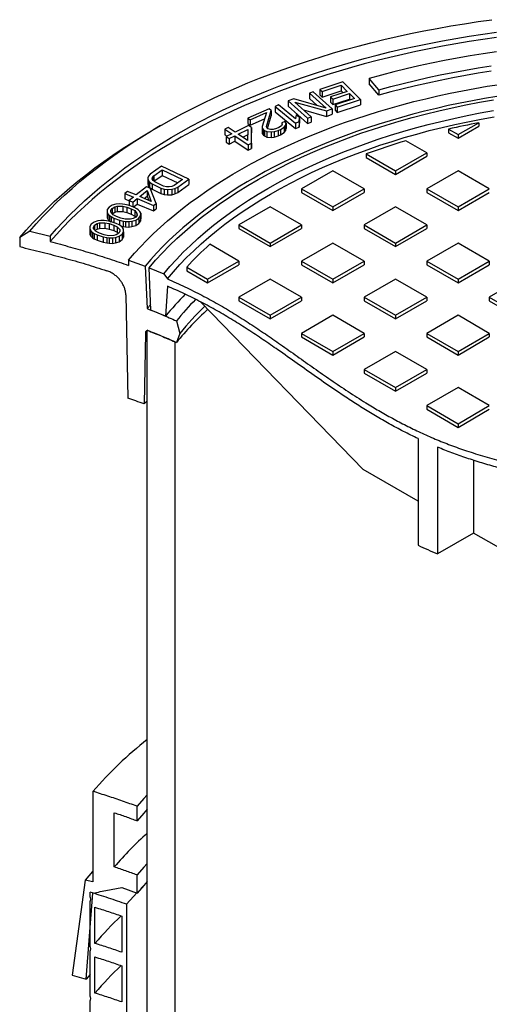
# Model space of a CAD drawing. Units: millimetres. Extents: x 200 to 8200, y 200 to 5740.
# Drawn here: x 6607 to 6933, y 3838 to 4522 of the extents above; entities that cross this region are included whole.
import ezdxf

# ---------------------------------------------------------------- set-up
doc = ezdxf.new("R2010")
doc.units = ezdxf.units.MM
doc.header["$LTSCALE"] = 20

msp = doc.modelspace()

# ---------------------------------------------------------------- linework, layer by layer
at = {"color": 7, "linetype": 'Continuous', "lineweight": 25}
for p, q in [((6831.26, 4479.17), (6815.2, 4473.92)), ((6816.75, 4472.34), (6830.13, 4476.72)), ((6830.13, 4476.72), (6834.26, 4472.51)), ((6830.13, 4476.72), (6830.13, 4472.95)), ((6843.4, 4466.81), (6831.26, 4479.17)), ((6856.3, 4473.56), (6849.55, 4481.54)), ((6849.55, 4481.54), (6849.55, 4477.77)), ((6856.3, 4469.79), (6849.55, 4477.77)), ((6810.48, 4472.29), (6807.89, 4471.33)), ((6807.89, 4471.33), (6819.52, 4460.9)), ((6807.89, 4471.33), (6807.89, 4467.56)), ((6823.81, 4460.34), (6810.48, 4472.29)), ((6815.2, 4473.92), (6816.75, 4472.34)), ((6815.2, 4473.92), (6815.2, 4470.15)), ((6815.2, 4470.15), (6816.75, 4468.57)), ((6816.75, 4468.57), (6830.13, 4472.95)), ((6816.75, 4472.34), (6816.75, 4468.57)), ((6834.26, 4472.51), (6822.66, 4468.71)), ((6824.21, 4467.14), (6835.81, 4470.93)), ((6830.13, 4472.95), (6831.46, 4471.59)), ((6835.81, 4470.93), (6839.17, 4467.51)), ((6835.81, 4470.93), (6835.81, 4467.16)), ((6856.3, 4473.56), (6856.3, 4469.79)), ((6786.55, 4463.13), (6784.03, 4462.1)), ((6798.31, 4453.49), (6786.55, 4463.13)), ((6797.12, 4467.32), (6793.23, 4465.88)), ((6793.23, 4465.88), (6806.56, 4453.93)), ((6793.23, 4465.88), (6793.23, 4462.11)), ((6819.52, 4460.9), (6797.12, 4467.32)), ((6797.81, 4465.06), (6819.93, 4458.9)), ((6809.15, 4454.89), (6797.81, 4465.06)), ((6807.89, 4467.56), (6813.34, 4462.67)), ((6822.66, 4468.71), (6824.21, 4467.14)), ((6822.66, 4468.71), (6822.66, 4464.94)), ((6822.66, 4464.94), (6824.21, 4463.37)), ((6824.21, 4463.37), (6835.81, 4467.16)), ((6824.21, 4467.14), (6824.21, 4463.37)), ((6839.17, 4467.51), (6825.79, 4463.13)), ((6825.79, 4463.13), (6827.34, 4461.55)), ((6825.79, 4463.13), (6825.79, 4459.36)), ((6827.34, 4461.55), (6843.4, 4466.81)), ((6827.34, 4457.79), (6843.4, 4463.04)), ((6835.81, 4467.16), (6836.37, 4466.6)), ((6843.4, 4466.81), (6843.4, 4463.04)), ((6779.88, 4460.43), (6765.21, 4453.95)), ((6766.81, 4452.75), (6778.21, 4457.79)), ((6778.21, 4457.79), (6775.03, 4448.01)), ((6778.02, 4448.19), (6781.47, 4459.23)), ((6781.47, 4459.23), (6779.88, 4460.43)), ((6781.47, 4459.23), (6781.47, 4455.46)), ((6784.03, 4462.1), (6798.21, 4450.49)), ((6784.03, 4462.1), (6784.03, 4458.33)), ((6784.03, 4458.33), (6798.21, 4446.72)), ((6793.23, 4462.11), (6806.56, 4450.16)), ((6798.72, 4456.24), (6798.31, 4453.49)), ((6801.13, 4454.26), (6798.72, 4456.24)), ((6803.91, 4459.59), (6819.93, 4455.13)), ((6819.93, 4458.9), (6823.81, 4460.34)), ((6819.93, 4458.9), (6819.93, 4455.13)), ((6819.93, 4455.13), (6823.81, 4456.57)), ((6823.81, 4460.34), (6823.81, 4456.57)), ((6825.79, 4459.36), (6827.34, 4457.79)), ((6827.34, 4461.55), (6827.34, 4457.79)), ((6765.21, 4453.95), (6766.81, 4452.75)), ((6765.21, 4453.95), (6765.21, 4450.18)), ((6765.21, 4450.18), (6766.81, 4448.98)), ((6766.81, 4448.98), (6776.78, 4453.39)), ((6766.81, 4452.75), (6766.81, 4448.98)), ((6778.73, 4446.68), (6781.47, 4455.46)), ((6789.03, 4449.62), (6788.44, 4448.6)), ((6790.93, 4451.6), (6788.89, 4450.7)), ((6788.89, 4450.7), (6789.03, 4449.62)), ((6788.89, 4450.7), (6788.89, 4449.38)), ((6791.79, 4450.46), (6790.93, 4451.6)), ((6791.43, 4448.78), (6791.79, 4450.46)), ((6791.79, 4450.46), (6791.79, 4446.69)), ((6798.21, 4450.49), (6800.73, 4451.51)), ((6798.21, 4450.49), (6798.21, 4446.72)), ((6800.73, 4451.51), (6801.13, 4454.26)), ((6800.73, 4451.51), (6800.73, 4447.74)), ((6800.73, 4447.74), (6801.13, 4450.49)), ((6801.13, 4454.26), (6801.13, 4450.49)), ((6806.56, 4453.93), (6809.15, 4454.89)), ((6806.56, 4453.93), (6806.56, 4450.16)), ((6806.56, 4450.16), (6809.15, 4451.12)), ((6809.15, 4454.89), (6809.15, 4451.12)), ((6911.22, 4442.44), (6925.61, 4450.75)), ((6925.61, 4450.75), (6925.61, 4448.23)), ((6704.47, 4448.69), (6699.03, 4445.55)), ((6751.59, 4447.34), (6749.25, 4446.18)), ((6749.25, 4446.18), (6754.03, 4442.97)), ((6749.25, 4446.18), (6749.25, 4442.41)), ((6749.25, 4442.41), (6750.8, 4441.37)), ((6754.03, 4442.97), (6750.14, 4441.04)), ((6756.37, 4444.13), (6751.59, 4447.34)), ((6765.7, 4448.76), (6756.37, 4444.13)), ((6758.41, 4442.75), (6765.03, 4446.03)), ((6764.89, 4438.39), (6758.41, 4442.75)), ((6761.64, 4440.58), (6764.96, 4442.23)), ((6765.03, 4446.03), (6764.89, 4438.39)), ((6767.75, 4447.38), (6765.7, 4448.76)), ((6767.62, 4436.56), (6767.75, 4447.38)), ((6767.62, 4432.79), (6767.75, 4443.61)), ((6767.75, 4447.38), (6767.75, 4443.61)), ((6775.03, 4448.01), (6775.17, 4446.93)), ((6775.03, 4448.01), (6775.03, 4444.24)), ((6775.03, 4444.24), (6775.17, 4443.16)), ((6775.17, 4446.93), (6776.03, 4445.79)), ((6775.17, 4446.93), (6775.17, 4443.16)), ((6775.17, 4443.16), (6776.03, 4442.02)), ((6776.03, 4445.79), (6776.67, 4445.31)), ((6776.03, 4445.79), (6776.03, 4442.02)), ((6776.67, 4445.31), (6778.35, 4444.53)), ((6776.67, 4445.31), (6776.67, 4441.54)), ((6778.48, 4446.87), (6778.02, 4448.19)), ((6778.35, 4444.53), (6781.25, 4444.29)), ((6778.35, 4444.53), (6778.35, 4440.76)), ((6779.11, 4446.39), (6778.48, 4446.87)), ((6780.88, 4446.03), (6779.11, 4446.39)), ((6782.74, 4446.08), (6780.88, 4446.03)), ((6781.25, 4444.29), (6783.52, 4444.52)), ((6781.25, 4444.29), (6781.25, 4440.52)), ((6785.1, 4446.74), (6782.74, 4446.08)), ((6783.52, 4444.52), (6786.28, 4445.36)), ((6783.52, 4444.52), (6783.52, 4440.76)), ((6786.73, 4447.46), (6785.1, 4446.74)), ((6786.28, 4445.36), (6787.91, 4446.08)), ((6786.28, 4445.36), (6786.28, 4441.59)), ((6786.28, 4441.59), (6787.91, 4442.31)), ((6788.44, 4448.6), (6786.73, 4447.46)), ((6787.91, 4446.08), (6790.44, 4447.58)), ((6787.91, 4446.08), (6787.91, 4442.31)), ((6787.91, 4442.31), (6790.44, 4443.81)), ((6790.44, 4447.58), (6791.43, 4448.78)), ((6790.44, 4447.58), (6790.44, 4443.81)), ((6790.44, 4443.81), (6791.43, 4445.01)), ((6791.43, 4448.78), (6791.43, 4445.01)), ((6791.43, 4445.01), (6791.79, 4446.69)), ((6798.21, 4446.72), (6800.73, 4447.74)), ((6904.69, 4446.21), (6911.22, 4442.44)), ((6904.69, 4446.21), (6904.69, 4443.69)), ((6904.69, 4443.69), (6911.22, 4439.93)), ((6911.22, 4439.93), (6925.61, 4448.23)), ((6911.22, 4442.44), (6911.22, 4439.93)), ((6750.14, 4441.04), (6752.19, 4439.67)), ((6750.14, 4441.04), (6750.14, 4437.27)), ((6750.14, 4437.27), (6752.19, 4435.9)), ((6752.19, 4439.67), (6756.08, 4441.59)), ((6752.19, 4439.67), (6752.19, 4435.9)), ((6752.19, 4435.9), (6756.08, 4437.83)), ((6756.08, 4441.59), (6765.29, 4435.4)), ((6756.08, 4441.59), (6756.08, 4437.83)), ((6756.08, 4437.83), (6765.29, 4431.63)), ((6765.29, 4435.4), (6767.62, 4436.56)), ((6765.29, 4435.4), (6765.29, 4431.63)), ((6767.62, 4436.56), (6767.62, 4432.79)), ((6776.03, 4442.02), (6776.67, 4441.54)), ((6776.67, 4441.54), (6778.35, 4440.76)), ((6778.35, 4440.76), (6781.25, 4440.52)), ((6781.25, 4440.52), (6783.52, 4440.76)), ((6783.52, 4440.76), (6786.28, 4441.59)), ((6889.46, 4429.88), (6875.01, 4438.22)), ((6765.29, 4431.63), (6767.62, 4432.79)), ((6847.48, 4429), (6847.48, 4426.48)), ((6847.48, 4429), (6867.71, 4417.32)), ((6867.71, 4417.32), (6889.46, 4429.88)), ((6889.46, 4429.88), (6889.46, 4427.37)), ((6847.48, 4426.48), (6867.71, 4414.81)), ((6867.71, 4414.81), (6889.46, 4427.37)), ((6697.31, 4414.93), (6696.1, 4413.59)), ((6705.1, 4420.43), (6697.31, 4414.93)), ((6699.75, 4413.78), (6705.58, 4417.91)), ((6724.16, 4411.44), (6705.1, 4420.43)), ((6705.58, 4417.91), (6719.78, 4411.21)), ((6705.58, 4417.91), (6705.58, 4414.14)), ((6824.19, 4417.32), (6802.43, 4404.76)), ((6845.95, 4404.76), (6824.19, 4417.32)), ((6867.71, 4417.32), (6867.71, 4414.81)), ((6911.22, 4417.32), (6889.46, 4404.76)), ((6932.98, 4404.76), (6911.22, 4417.32)), ((6696.1, 4413.59), (6695.61, 4412.29)), ((6695.61, 4412.29), (6695.93, 4410.61)), ((6695.61, 4412.29), (6695.61, 4408.52)), ((6695.61, 4408.52), (6695.93, 4406.84)), ((6695.93, 4410.61), (6696.91, 4409.39)), ((6695.93, 4410.61), (6695.93, 4406.84)), ((6696.91, 4409.39), (6698.61, 4408.2)), ((6696.91, 4409.39), (6696.91, 4405.62)), ((6698.61, 4408.2), (6704.7, 4405.33)), ((6698.61, 4408.2), (6698.61, 4404.43)), ((6698.69, 4411.6), (6698.85, 4412.67)), ((6699.26, 4410.57), (6698.69, 4411.6)), ((6698.85, 4412.67), (6699.75, 4413.78)), ((6698.85, 4412.67), (6698.85, 4411.31)), ((6700.56, 4409.58), (6699.26, 4410.57)), ((6699.75, 4413.78), (6699.75, 4410.2)), ((6699.87, 4410.1), (6705.58, 4414.14)), ((6706.64, 4406.71), (6700.56, 4409.58)), ((6705.58, 4414.14), (6716.58, 4408.95)), ((6719.78, 4411.21), (6713.94, 4407.09)), ((6716.38, 4405.94), (6724.16, 4411.44)), ((6724.16, 4411.44), (6724.16, 4407.67)), ((6681.52, 4402.96), (6679.72, 4401.52)), ((6679.72, 4401.52), (6685.66, 4399.04)), ((6679.72, 4401.52), (6679.72, 4397.75)), ((6687.46, 4400.48), (6681.52, 4402.96)), ((6694.68, 4406.24), (6687.46, 4400.48)), ((6690.01, 4399.42), (6695.12, 4403.5)), ((6697.22, 4405.17), (6694.68, 4406.24)), ((6695.12, 4403.5), (6698.07, 4396.05)), ((6695.12, 4403.5), (6695.12, 4399.73)), ((6695.93, 4406.84), (6696.91, 4405.62)), ((6696.91, 4405.62), (6698.61, 4404.43)), ((6701.47, 4394.63), (6697.22, 4405.17)), ((6698.61, 4404.43), (6704.7, 4401.56)), ((6704.7, 4405.33), (6707.05, 4404.6)), ((6704.7, 4405.33), (6704.7, 4401.56)), ((6704.7, 4401.56), (6707.05, 4400.84)), ((6708.59, 4406.17), (6706.64, 4406.71)), ((6707.05, 4404.6), (6709.32, 4404.3)), ((6707.05, 4404.6), (6707.05, 4400.84)), ((6710.45, 4406.06), (6708.59, 4406.17)), ((6709.32, 4404.3), (6712.24, 4404.45)), ((6709.32, 4404.3), (6709.32, 4400.53)), ((6712.24, 4406.36), (6710.45, 4406.06)), ((6713.94, 4407.09), (6712.24, 4406.36)), ((6712.24, 4404.45), (6714.35, 4404.98)), ((6712.24, 4404.45), (6712.24, 4400.68)), ((6712.24, 4400.68), (6714.35, 4401.22)), ((6714.35, 4404.98), (6716.38, 4405.94)), ((6714.35, 4404.98), (6714.35, 4401.22)), ((6714.35, 4401.22), (6716.38, 4402.17)), ((6716.38, 4402.17), (6724.16, 4407.67)), ((6716.38, 4405.94), (6716.38, 4402.17)), ((6802.43, 4404.76), (6824.19, 4392.2)), ((6802.43, 4404.76), (6802.43, 4402.25)), ((6802.43, 4402.25), (6824.19, 4389.69)), ((6824.19, 4392.2), (6845.95, 4404.76)), ((6824.19, 4389.69), (6845.95, 4402.25)), ((6845.95, 4404.76), (6845.95, 4402.25)), ((6889.46, 4404.76), (6889.46, 4402.25)), ((6889.46, 4404.76), (6911.22, 4392.2)), ((6889.46, 4402.25), (6911.22, 4389.69)), ((6911.22, 4392.2), (6932.98, 4404.76)), ((6911.22, 4389.69), (6932.98, 4402.25)), ((6675.63, 4394.35), (6673.47, 4394.09)), ((6677.94, 4394.2), (6675.63, 4394.35)), ((6679.72, 4397.75), (6682.66, 4396.53)), ((6685.66, 4399.04), (6682.66, 4396.64)), ((6682.66, 4396.64), (6685.2, 4395.58)), ((6682.66, 4396.64), (6682.66, 4393.16)), ((6685.2, 4395.58), (6688.21, 4397.98)), ((6685.2, 4395.58), (6685.2, 4392.22)), ((6688.21, 4397.98), (6699.67, 4393.19)), ((6688.21, 4397.98), (6688.21, 4394.21)), ((6698.07, 4396.05), (6690.01, 4399.42)), ((6693.11, 4398.12), (6695.12, 4399.73)), ((6695.12, 4399.73), (6696.28, 4396.8)), ((6699.67, 4393.19), (6701.47, 4394.63)), ((6701.47, 4394.63), (6701.47, 4390.86)), ((6707.05, 4400.84), (6709.32, 4400.53)), ((6709.32, 4400.53), (6712.24, 4400.68)), ((6667.45, 4390.35), (6667.39, 4388.61)), ((6667.39, 4388.61), (6667.88, 4387.37)), ((6667.39, 4388.61), (6667.39, 4384.84)), ((6668.67, 4392), (6667.45, 4390.35)), ((6670.77, 4393.34), (6668.67, 4392)), ((6669.93, 4389.78), (6670.87, 4391.19)), ((6669.98, 4388.7), (6669.93, 4389.78)), ((6671.52, 4386.73), (6669.98, 4388.7)), ((6673.47, 4394.09), (6670.77, 4393.34)), ((6670.87, 4391.19), (6672.7, 4392.27)), ((6670.87, 4391.19), (6670.87, 4387.56)), ((6670.95, 4387.47), (6672.7, 4388.5)), ((6672.7, 4392.27), (6674.41, 4392.69)), ((6672.7, 4392.27), (6672.7, 4388.5)), ((6672.7, 4388.5), (6674.41, 4388.92)), ((6674.41, 4392.69), (6678.16, 4392.71)), ((6674.41, 4392.69), (6674.41, 4388.92)), ((6674.41, 4388.92), (6678.16, 4388.94)), ((6679.54, 4393.96), (6677.94, 4394.2)), ((6678.16, 4392.71), (6681.08, 4391.98)), ((6678.16, 4392.71), (6678.16, 4388.94)), ((6678.16, 4388.94), (6681.08, 4388.21)), ((6682.02, 4393.39), (6679.54, 4393.96)), ((6681.08, 4391.98), (6684.17, 4390.84)), ((6681.08, 4391.98), (6681.08, 4388.21)), ((6681.08, 4388.21), (6684.17, 4387.07)), ((6685.99, 4391.92), (6682.02, 4393.39)), ((6684.17, 4390.84), (6686.54, 4389.61)), ((6684.17, 4390.84), (6684.17, 4387.07)), ((6685.55, 4392.09), (6688.21, 4394.21)), ((6687.92, 4390.86), (6685.99, 4391.92)), ((6686.54, 4389.61), (6688.08, 4387.64)), ((6686.54, 4389.61), (6686.54, 4385.84)), ((6688.97, 4390.12), (6687.92, 4390.86)), ((6688.08, 4387.64), (6688.13, 4386.56)), ((6688.08, 4387.64), (6688.08, 4386.49)), ((6688.21, 4394.21), (6699.67, 4389.43)), ((6690.18, 4388.97), (6688.97, 4390.12)), ((6690.67, 4387.73), (6690.18, 4388.97)), ((6690.61, 4386), (6690.67, 4387.73)), ((6690.67, 4387.73), (6690.67, 4383.96)), ((6699.67, 4393.19), (6699.67, 4389.43)), ((6699.67, 4389.43), (6701.47, 4390.86)), ((6780.68, 4392.2), (6758.92, 4379.64)), ((6802.43, 4379.64), (6780.68, 4392.2)), ((6824.19, 4392.2), (6824.19, 4389.69)), ((6867.71, 4392.2), (6845.95, 4379.64)), ((6889.46, 4379.64), (6867.71, 4392.2)), ((6911.22, 4392.2), (6911.22, 4389.69)), ((6658.3, 4381.59), (6656.33, 4380.2)), ((6660.93, 4382.43), (6658.3, 4381.59)), ((6658.61, 4379.45), (6660.33, 4380.59)), ((6660.33, 4380.59), (6662, 4381.06)), ((6660.33, 4380.59), (6660.33, 4376.82)), ((6663.06, 4382.76), (6660.93, 4382.43)), ((6662, 4381.06), (6665.74, 4381.2)), ((6662, 4381.06), (6662, 4377.29)), ((6665.39, 4382.68), (6663.06, 4382.76)), ((6667.01, 4382.49), (6665.39, 4382.68)), ((6665.74, 4381.2), (6668.73, 4380.56)), ((6665.74, 4381.2), (6665.74, 4377.43)), ((6669.54, 4382), (6667.01, 4382.49)), ((6667.39, 4384.84), (6667.88, 4383.6)), ((6667.88, 4387.37), (6669.09, 4386.22)), ((6667.88, 4387.37), (6667.88, 4383.6)), ((6667.88, 4383.6), (6669.09, 4382.45)), ((6668.73, 4380.56), (6671.92, 4379.52)), ((6668.73, 4380.56), (6668.73, 4376.79)), ((6669.09, 4386.22), (6670.14, 4385.48)), ((6669.09, 4386.22), (6669.09, 4382.45)), ((6669.09, 4382.45), (6669.91, 4381.88)), ((6673.64, 4380.66), (6669.54, 4382)), ((6670.14, 4385.48), (6672.07, 4384.42)), ((6670.14, 4385.48), (6670.14, 4381.8)), ((6673.89, 4385.5), (6671.52, 4386.73)), ((6672.07, 4384.42), (6676.04, 4382.95)), ((6672.07, 4384.42), (6672.07, 4381.17)), ((6675.66, 4379.65), (6673.64, 4380.66)), ((6676.98, 4384.36), (6673.89, 4385.5)), ((6676.04, 4382.95), (6678.52, 4382.38)), ((6676.04, 4382.95), (6676.04, 4379.42)), ((6679.9, 4383.63), (6676.98, 4384.36)), ((6678.52, 4382.38), (6680.12, 4382.14)), ((6678.52, 4382.38), (6678.52, 4378.62)), ((6683.65, 4383.65), (6679.9, 4383.63)), ((6680.12, 4382.14), (6682.43, 4381.99)), ((6680.12, 4382.14), (6680.12, 4378.38)), ((6682.43, 4381.99), (6684.59, 4382.25)), ((6682.43, 4381.99), (6682.43, 4378.22)), ((6685.37, 4384.07), (6683.65, 4383.65)), ((6684.17, 4387.07), (6686.54, 4385.84)), ((6684.59, 4382.25), (6687.29, 4383.01)), ((6684.59, 4382.25), (6684.59, 4378.48)), ((6687.19, 4385.15), (6685.37, 4384.07)), ((6686.54, 4385.84), (6687.11, 4385.11)), ((6688.13, 4386.56), (6687.19, 4385.15)), ((6687.29, 4383.01), (6689.39, 4384.34)), ((6687.29, 4383.01), (6687.29, 4379.24)), ((6687.29, 4379.24), (6689.39, 4380.57)), ((6689.39, 4384.34), (6690.61, 4386)), ((6689.39, 4384.34), (6689.39, 4380.57)), ((6689.39, 4380.57), (6690.61, 4382.23)), ((6690.61, 4386), (6690.61, 4382.23)), ((6690.61, 4382.23), (6690.67, 4383.96)), ((6613.69, 4375.42), (6606.58, 4370.85)), ((6613.69, 4375.42), (6627.81, 4371.86)), ((6656.33, 4380.2), (6655.27, 4378.5)), ((6655.27, 4378.5), (6655.37, 4376.77)), ((6655.27, 4378.5), (6655.27, 4374.73)), ((6655.27, 4374.73), (6655.37, 4373)), ((6655.37, 4376.77), (6655.98, 4375.55)), ((6655.37, 4376.77), (6655.37, 4373)), ((6655.98, 4375.55), (6657.29, 4374.43)), ((6655.98, 4375.55), (6655.98, 4371.78)), ((6657.29, 4374.43), (6658.41, 4373.73)), ((6657.29, 4374.43), (6657.29, 4370.67)), ((6657.8, 4378.01), (6658.61, 4379.45)), ((6657.95, 4376.94), (6657.8, 4378.01)), ((6659.67, 4375.02), (6657.95, 4376.94)), ((6658.41, 4373.73), (6660.43, 4372.73)), ((6658.41, 4373.73), (6658.41, 4369.96)), ((6658.61, 4379.45), (6658.61, 4376.21)), ((6658.9, 4375.88), (6660.33, 4376.82)), ((6662.15, 4373.86), (6659.67, 4375.02)), ((6660.33, 4376.82), (6662, 4377.29)), ((6662, 4377.29), (6665.74, 4377.43)), ((6665.34, 4372.82), (6662.15, 4373.86)), ((6665.74, 4377.43), (6668.73, 4376.79)), ((6668.73, 4376.79), (6671.92, 4375.75)), ((6671.92, 4379.52), (6674.4, 4378.36)), ((6671.92, 4379.52), (6671.92, 4375.75)), ((6671.92, 4375.75), (6674.4, 4374.6)), ((6675.46, 4373.93), (6673.74, 4372.79)), ((6674.4, 4378.36), (6676.12, 4376.44)), ((6674.4, 4378.36), (6674.4, 4374.6)), ((6674.4, 4374.6), (6675.17, 4373.74)), ((6676.27, 4375.37), (6675.46, 4373.93)), ((6676.78, 4378.95), (6675.66, 4379.65)), ((6676.12, 4376.44), (6676.27, 4375.37)), ((6676.12, 4376.44), (6676.12, 4375.1)), ((6676.61, 4379.05), (6678.52, 4378.62)), ((6678.09, 4377.84), (6676.78, 4378.95)), ((6677.74, 4373.19), (6678.8, 4374.88)), ((6678.7, 4376.62), (6678.09, 4377.84)), ((6678.52, 4378.62), (6680.12, 4378.38)), ((6678.8, 4374.88), (6678.7, 4376.62)), ((6678.8, 4374.88), (6678.8, 4371.11)), ((6680.12, 4378.38), (6682.43, 4378.22)), ((6682.43, 4378.22), (6684.59, 4378.48)), ((6684.59, 4378.48), (6687.29, 4379.24)), ((6758.92, 4379.64), (6758.92, 4377.13)), ((6758.92, 4379.64), (6780.68, 4367.08)), ((6758.92, 4377.13), (6780.68, 4364.57)), ((6780.68, 4367.08), (6802.43, 4379.64)), ((6780.68, 4364.57), (6802.43, 4377.13)), ((6802.43, 4379.64), (6802.43, 4377.13)), ((6845.95, 4379.64), (6867.71, 4367.08)), ((6845.95, 4379.64), (6845.95, 4377.13)), ((6845.95, 4377.13), (6867.71, 4364.57)), ((6867.71, 4367.08), (6889.46, 4379.64)), ((6867.71, 4364.57), (6889.46, 4377.13)), ((6889.46, 4379.64), (6889.46, 4377.13)), ((6606.58, 4370.85), (6606.58, 4364.57)), ((6627.81, 4371.86), (6627.81, 4368.09)), ((6655.37, 4373), (6655.98, 4371.78)), ((6655.98, 4371.78), (6657.29, 4370.67)), ((6657.29, 4370.67), (6658.41, 4369.96)), ((6658.41, 4369.96), (6660.43, 4368.96)), ((6660.43, 4372.73), (6664.53, 4371.38)), ((6660.43, 4372.73), (6660.43, 4368.96)), ((6660.43, 4368.96), (6664.53, 4367.62)), ((6664.53, 4371.38), (6667.06, 4370.9)), ((6664.53, 4371.38), (6664.53, 4367.62)), ((6664.53, 4367.62), (6667.06, 4367.13)), ((6668.33, 4372.18), (6665.34, 4372.82)), ((6667.06, 4370.9), (6668.68, 4370.71)), ((6667.06, 4370.9), (6667.06, 4367.13)), ((6667.06, 4367.13), (6668.68, 4366.94)), ((6672.07, 4372.32), (6668.33, 4372.18)), ((6668.68, 4370.71), (6671.01, 4370.62)), ((6668.68, 4370.71), (6668.68, 4366.94)), ((6668.68, 4366.94), (6671.01, 4366.86)), ((6671.01, 4370.62), (6673.14, 4370.95)), ((6671.01, 4370.62), (6671.01, 4366.86)), ((6671.01, 4366.86), (6673.14, 4367.18)), ((6673.74, 4372.79), (6672.07, 4372.32)), ((6673.14, 4370.95), (6675.77, 4371.79)), ((6673.14, 4370.95), (6673.14, 4367.18)), ((6673.14, 4367.18), (6675.77, 4368.02)), ((6675.77, 4371.79), (6677.74, 4373.19)), ((6675.77, 4371.79), (6675.77, 4368.02)), ((6675.77, 4368.02), (6677.74, 4369.42)), ((6677.74, 4373.19), (6677.74, 4369.42)), ((6677.74, 4369.42), (6678.8, 4371.11)), ((6780.68, 4367.08), (6780.68, 4364.57)), ((6824.19, 4367.08), (6802.43, 4354.52)), ((6845.95, 4354.52), (6824.19, 4367.08)), ((6867.71, 4367.08), (6867.71, 4364.57)), ((6911.22, 4367.08), (6889.46, 4354.52)), ((6932.98, 4354.52), (6911.22, 4367.08)), ((6758.92, 4354.52), (6738.69, 4366.2)), ((6682.24, 4355.26), (6693.69, 4350.99)), ((6682.24, 4355.26), (6682.24, 4351.49)), ((6737.16, 4341.96), (6758.92, 4354.52)), ((6758.92, 4354.52), (6758.92, 4352.01)), ((6802.43, 4354.52), (6824.19, 4341.96)), ((6802.43, 4354.52), (6802.43, 4352.01)), ((6824.19, 4341.96), (6845.95, 4354.52)), ((6845.95, 4354.52), (6845.95, 4352.01)), ((6889.46, 4354.52), (6911.22, 4341.96)), ((6889.46, 4354.52), (6889.46, 4352.01)), ((6911.22, 4341.96), (6932.98, 4354.52)), ((6932.98, 4354.52), (6932.98, 4352.01)), ((6693.69, 4350.99), (6695.25, 4321.49)), ((6696.53, 4349.88), (6706.72, 4345.71)), ((6697.81, 4320.48), (6696.53, 4349.88)), ((6722.71, 4350.3), (6722.71, 4347.79)), ((6722.71, 4350.3), (6737.16, 4341.96)), ((6722.71, 4347.79), (6737.16, 4339.45)), ((6737.16, 4339.45), (6758.92, 4352.01)), ((6802.43, 4352.01), (6824.19, 4339.45)), ((6824.19, 4339.45), (6845.95, 4352.01)), ((6889.46, 4352.01), (6911.22, 4339.45)), ((6911.22, 4339.45), (6932.98, 4352.01)), ((6706.72, 4345.71), (6709.24, 4342.12)), ((6737.16, 4341.96), (6737.16, 4339.45)), ((6780.68, 4341.96), (6758.92, 4329.4)), ((6802.43, 4329.4), (6780.68, 4341.96)), ((6824.19, 4341.96), (6824.19, 4339.45)), ((6867.71, 4341.96), (6845.95, 4329.4)), ((6889.46, 4329.4), (6867.71, 4341.96)), ((6911.22, 4341.96), (6911.22, 4339.45)), ((6954.73, 4341.96), (6932.98, 4329.4)), ((6709.24, 4337.09), (6707.98, 4316.28)), ((6680.4, 4331.01), (6681.7, 4259.32)), ((6845.4, 4209.75), (6732.53, 4326.07)), ((6758.92, 4329.4), (6780.68, 4316.84)), ((6758.92, 4329.4), (6758.92, 4326.89)), ((6758.92, 4326.89), (6780.68, 4314.33)), ((6780.68, 4316.84), (6802.43, 4329.4)), ((6780.68, 4314.33), (6802.43, 4326.89)), ((6802.43, 4329.4), (6802.43, 4326.89)), ((6845.95, 4329.4), (6867.71, 4316.84)), ((6845.95, 4329.4), (6845.95, 4326.89)), ((6845.95, 4326.89), (6867.71, 4314.33)), ((6867.71, 4316.84), (6889.46, 4329.4)), ((6867.71, 4314.33), (6889.46, 4326.89)), ((6889.46, 4329.4), (6889.46, 4326.89)), ((6932.98, 4329.4), (6954.73, 4316.84)), ((6932.98, 4329.4), (6932.98, 4326.89)), ((6932.98, 4326.89), (6954.73, 4314.33)), ((6697.61, 4324.28), (6695.25, 4321.49)), ((6707.98, 4316.28), (6697.81, 4320.48)), ((6715.49, 4312.97), (6717.97, 4304.3)), ((6780.68, 4316.84), (6780.68, 4314.33)), ((6824.19, 4316.84), (6802.43, 4304.28)), ((6845.95, 4304.28), (6824.19, 4316.84)), ((6867.71, 4316.84), (6867.71, 4314.33)), ((6911.22, 4316.84), (6889.46, 4304.28)), ((6932.98, 4304.28), (6911.22, 4316.84)), ((6695.25, 3678.31), (6695.25, 4306.42)), ((6693.91, 4304.47), (6693.02, 4255.24)), ((6717.97, 4304.3), (6715.49, 4297.9)), ((6802.43, 4304.28), (6824.19, 4291.72)), ((6802.43, 4304.28), (6802.43, 4301.77)), ((6802.43, 4301.77), (6824.19, 4289.21)), ((6824.19, 4291.72), (6845.95, 4304.28)), ((6824.19, 4289.21), (6845.95, 4301.77)), ((6845.95, 4304.28), (6845.95, 4301.77)), ((6889.46, 4304.28), (6889.46, 4301.77)), ((6889.46, 4304.28), (6911.22, 4291.72)), ((6889.46, 4301.77), (6911.22, 4289.21)), ((6911.22, 4291.72), (6932.98, 4304.28)), ((6911.22, 4289.21), (6932.98, 4301.77)), ((6932.98, 4304.28), (6932.98, 4301.77)), ((6714.62, 3670.18), (6714.62, 4298.29)), ((6824.19, 4291.72), (6824.19, 4289.21)), ((6867.71, 4291.72), (6845.95, 4279.16)), ((6889.46, 4279.16), (6867.71, 4291.72)), ((6911.22, 4291.72), (6911.22, 4289.21)), ((6845.95, 4279.16), (6845.95, 4276.65)), ((6845.95, 4279.16), (6867.71, 4266.6)), ((6867.71, 4266.6), (6889.46, 4279.16)), ((6889.46, 4279.16), (6889.46, 4276.65)), ((6845.95, 4276.65), (6867.71, 4264.08)), ((6867.71, 4264.08), (6889.46, 4276.65)), ((6867.71, 4266.6), (6867.71, 4264.08)), ((6911.22, 4266.6), (6889.46, 4254.04)), ((6932.98, 4254.04), (6911.22, 4266.6)), ((6693.02, 4255.24), (6695.25, 4257.36)), ((6889.46, 4254.04), (6889.46, 4251.52)), ((6889.46, 4254.04), (6911.22, 4241.48)), ((6889.46, 4251.52), (6911.22, 4238.96)), ((6911.22, 4241.48), (6932.98, 4254.04)), ((6911.22, 4238.96), (6932.98, 4251.52)), ((6911.22, 4241.48), (6911.22, 4238.96)), ((6883.5, 4231.13), (6883.5, 4157.01)), ((6897.05, 4225.13), (6897.05, 4151.01)), ((6883.5, 4187.75), (6845.4, 4209.75)), ((6922.1, 4216.06), (6922.1, 4165.48)), ((6922.1, 4165.48), (6897.05, 4151.01)), ((6996.13, 4122.74), (6922.1, 4165.48)), ((6657.51, 3985.88), (6657.51, 3923.07)), ((6672.31, 3933.39), (6672.31, 3971.07)), ((6688.12, 3965.48), (6688.12, 3975.53)), ((6652.08, 3924.22), (6643.12, 3858.22)), ((6657.51, 3923.07), (6652.08, 3924.22)), ((6688.12, 3915.23), (6688.12, 3927.79)), ((6695.25, 3922.87), (6691.02, 3918.6)), ((6652.74, 3855.42), (6657.51, 3915.17)), ((6655.47, 3912.66), (6655.47, 3915.8)), ((6677.62, 3919.01), (6688.12, 3915.23)), ((6655.47, 3889.61), (6655.47, 3909.52)), ((6658.86, 3880.21), (6658.86, 3905.33)), ((6680.92, 3907.44), (6680.92, 2035.68)), ((6677.62, 3899.18), (6677.62, 3874.05)), ((6655.47, 3878.11), (6655.47, 3889.57)), ((6655.47, 3843.56), (6655.47, 3874.97)), ((6658.86, 3845.66), (6658.86, 3870.79)), ((6677.62, 3864.63), (6677.62, 3839.51)), ((6643.12, 3858.22), (6652.74, 3855.42)), ((6655.47, 3858.56), (6652.74, 3855.42)), ((6655.47, 3809.02), (6655.47, 3840.42))]:
    msp.add_line(p, q, dxfattribs=at)
at = {"color": 8, "linetype": 'Continuous', "lineweight": 25}
msp.add_line((6695.27, 4306.08), (6693.91, 4304.47), dxfattribs=at)
at = {"color": 7, "linetype": 'Continuous', "lineweight": 25, "flags": 128}
for points in [[(6613.69, 4375.42), (6618.13, 4380.5), (6622.74, 4385.52), (6627.53, 4390.49), (6632.5, 4395.4), (6637.64, 4400.24), (6642.96, 4405.03), (6648.44, 4409.75), (6654.1, 4414.41), (6659.91, 4418.99), (6665.9, 4423.51), (6672.04, 4427.95), (6678.34, 4432.32), (6684.79, 4436.62), (6691.4, 4440.83), (6698.15, 4444.97), (6705.05, 4449.02), (6712.1, 4452.99), (6719.28, 4456.88), (6726.61, 4460.68), (6734.06, 4464.39), (6741.65, 4468.02), (6749.37, 4471.55), (6757.21, 4474.99), (6765.17, 4478.33), (6773.26, 4481.58), (6781.45, 4484.73), (6789.76, 4487.78), (6798.17, 4490.74), (6806.69, 4493.59), (6815.31, 4496.34), (6824.02, 4498.99), (6832.83, 4501.53), (6841.72, 4503.97), (6850.7, 4506.3), (6859.77, 4508.52), (6868.91, 4510.64), (6878.12, 4512.64), (6887.4, 4514.54), (6896.75, 4516.32), (6906.17, 4518), (6915.64, 4519.56), (6925.16, 4521), (6934.73, 4522.34)], [(6627.81, 4371.86), (6632.2, 4376.88), (6636.78, 4381.83), (6641.54, 4386.74), (6646.48, 4391.58), (6651.59, 4396.36), (6656.87, 4401.08), (6662.33, 4405.73), (6667.96, 4410.32), (6673.75, 4414.83), (6679.7, 4419.28), (6685.82, 4423.65), (6692.1, 4427.95), (6698.53, 4432.16), (6705.11, 4436.3), (6711.84, 4440.36), (6718.72, 4444.34), (6725.75, 4448.23), (6732.91, 4452.03), (6740.21, 4455.75), (6747.65, 4459.37), (6755.21, 4462.91), (6762.91, 4466.35), (6770.73, 4469.7), (6778.67, 4472.95), (6786.72, 4476.1), (6794.89, 4479.16), (6803.17, 4482.11), (6811.55, 4484.97), (6820.04, 4487.72), (6828.63, 4490.37), (6837.31, 4492.91), (6846.08, 4495.34), (6854.94, 4497.67), (6863.88, 4499.89), (6872.9, 4502), (6882, 4504.01), (6891.16, 4505.89), (6900.4, 4507.67), (6909.69, 4509.34), (6919.05, 4510.89), (6928.46, 4512.32), (6937.92, 4513.65)], [(6937.92, 4509.88), (6928.46, 4508.56), (6919.05, 4507.12), (6909.69, 4505.57), (6900.4, 4503.9), (6891.16, 4502.13), (6882, 4500.24), (6872.9, 4498.24), (6863.88, 4496.12), (6854.94, 4493.9), (6846.08, 4491.58), (6837.31, 4489.14), (6828.63, 4486.6), (6820.04, 4483.95), (6811.55, 4481.2), (6803.17, 4478.35), (6794.89, 4475.39), (6786.72, 4472.33), (6778.67, 4469.18), (6770.73, 4465.93), (6762.91, 4462.58), (6755.21, 4459.14), (6747.65, 4455.6), (6740.21, 4451.98), (6732.91, 4448.26), (6725.75, 4444.46), (6718.72, 4440.57), (6711.84, 4436.59), (6705.11, 4432.53), (6698.53, 4428.39), (6692.1, 4424.18), (6685.82, 4419.88), (6679.7, 4415.51), (6673.75, 4411.07), (6667.96, 4406.55), (6662.33, 4401.96), (6656.87, 4397.31), (6651.59, 4392.59), (6646.48, 4387.81), (6641.54, 4382.97), (6636.78, 4378.07), (6632.2, 4373.11), (6627.81, 4368.09)], [(6937.87, 4499.95), (6928.76, 4498.6), (6919.69, 4497.15), (6910.68, 4495.58), (6901.74, 4493.9), (6892.86, 4492.11), (6884.04, 4490.21), (6875.3, 4488.2), (6866.64, 4486.09), (6858.05, 4483.87), (6849.55, 4481.54)], [(6856.3, 4473.56), (6864.65, 4475.84), (6873.09, 4478.03), (6881.61, 4480.1), (6890.21, 4482.07), (6898.88, 4483.92), (6907.62, 4485.67), (6916.42, 4487.31), (6925.28, 4488.83), (6934.2, 4490.25)], [(6934.2, 4486.48), (6925.28, 4485.07), (6916.42, 4483.54), (6907.62, 4481.9), (6898.88, 4480.16), (6890.21, 4478.3), (6881.61, 4476.33), (6873.09, 4474.26), (6864.65, 4472.08), (6856.3, 4469.79)], [(6682.24, 4355.26), (6686.3, 4359.93), (6690.55, 4364.55), (6694.97, 4369.11), (6699.58, 4373.62), (6704.35, 4378.06), (6709.31, 4382.44), (6714.43, 4386.75), (6719.72, 4391), (6725.17, 4395.17), (6730.79, 4399.28), (6736.57, 4403.3), (6742.5, 4407.26), (6748.59, 4411.13), (6754.83, 4414.92), (6761.21, 4418.63), (6767.74, 4422.26), (6774.41, 4425.8), (6781.22, 4429.25), (6788.16, 4432.61), (6795.23, 4435.88), (6802.42, 4439.06), (6809.74, 4442.14), (6817.18, 4445.12), (6824.74, 4448.01), (6832.4, 4450.8), (6840.17, 4453.48), (6848.05, 4456.07), (6856.02, 4458.55), (6864.09, 4460.92), (6872.25, 4463.19), (6880.5, 4465.36), (6888.83, 4467.41), (6897.24, 4469.35), (6905.73, 4471.19), (6914.28, 4472.91), (6922.9, 4474.52), (6931.58, 4476.02), (6940.32, 4477.4)], [(6938.2, 4468.98), (6929.67, 4467.55), (6921.21, 4466.01), (6912.8, 4464.35), (6904.47, 4462.59), (6896.21, 4460.71), (6888.02, 4458.73), (6879.92, 4456.64), (6871.9, 4454.44), (6863.97, 4452.13), (6856.14, 4449.72), (6848.4, 4447.21), (6840.76, 4444.59), (6833.24, 4441.88), (6825.82, 4439.06), (6818.51, 4436.15), (6811.32, 4433.14), (6804.26, 4430.04), (6797.32, 4426.84), (6790.51, 4423.56), (6783.83, 4420.18), (6777.29, 4416.72), (6770.88, 4413.17), (6764.62, 4409.53), (6758.51, 4405.82), (6752.54, 4402.02), (6746.73, 4398.15), (6741.08, 4394.2), (6735.58, 4390.17), (6730.24, 4386.08), (6725.07, 4381.91), (6720.07, 4377.68), (6715.23, 4373.38), (6710.57, 4369.02), (6706.08, 4364.6), (6701.77, 4360.12), (6697.64, 4355.58), (6693.69, 4350.99)], [(6696.53, 4349.88), (6701.02, 4355.09), (6705.75, 4360.24), (6710.71, 4365.31), (6715.9, 4370.3), (6721.31, 4375.21), (6726.95, 4380.04), (6732.81, 4384.78), (6738.88, 4389.43), (6745.16, 4393.99), (6751.64, 4398.45), (6758.33, 4402.81), (6765.21, 4407.06), (6772.29, 4411.21), (6779.55, 4415.26), (6786.99, 4419.18), (6794.61, 4423), (6802.4, 4426.7), (6810.36, 4430.28), (6818.48, 4433.73), (6826.75, 4437.06), (6835.17, 4440.27), (6843.74, 4443.34), (6852.44, 4446.29), (6861.27, 4449.1), (6870.23, 4451.77), (6879.31, 4454.31), (6888.5, 4456.71), (6897.79, 4458.97), (6907.19, 4461.09), (6916.68, 4463.06), (6926.25, 4464.89), (6935.91, 4466.57)], [(6706.72, 4345.71), (6711, 4350.75), (6715.5, 4355.72), (6720.23, 4360.62), (6725.18, 4365.45), (6730.35, 4370.2), (6735.73, 4374.87), (6741.32, 4379.46), (6747.12, 4383.96), (6753.12, 4388.38), (6759.31, 4392.7), (6765.71, 4396.92), (6772.29, 4401.05), (6779.06, 4405.08), (6786, 4409), (6793.13, 4412.82), (6800.42, 4416.53), (6807.88, 4420.12), (6815.5, 4423.6), (6823.28, 4426.97), (6831.21, 4430.21), (6839.28, 4433.34), (6847.49, 4436.34), (6855.83, 4439.22), (6864.3, 4441.97), (6872.89, 4444.59), (6881.6, 4447.08), (6890.42, 4449.44), (6899.35, 4451.66), (6908.37, 4453.75), (6917.48, 4455.69), (6926.68, 4457.51), (6935.96, 4459.18)], [(6709.24, 4342.12), (6713.47, 4347.12), (6717.93, 4352.06), (6722.6, 4356.93), (6727.5, 4361.72), (6732.62, 4366.44), (6737.94, 4371.08), (6743.48, 4375.64), (6749.22, 4380.12), (6755.16, 4384.5), (6761.3, 4388.79), (6767.64, 4392.99), (6774.16, 4397.09), (6780.86, 4401.1), (6787.75, 4404.99), (6794.81, 4408.79), (6802.04, 4412.47), (6809.43, 4416.05), (6816.99, 4419.51), (6824.69, 4422.85), (6832.55, 4426.08), (6840.55, 4429.19), (6848.69, 4432.17), (6856.97, 4435.03), (6865.37, 4437.77), (6873.89, 4440.38), (6882.53, 4442.85), (6891.27, 4445.2), (6900.13, 4447.41), (6909.07, 4449.49), (6918.11, 4451.43), (6927.24, 4453.23), (6936.44, 4454.89)], [(6925.61, 4450.75), (6922.97, 4450.22), (6920.34, 4449.68), (6917.71, 4449.13), (6915.09, 4448.57), (6912.48, 4448), (6909.88, 4447.41), (6907.28, 4446.82), (6904.69, 4446.21)], [(6606.58, 4370.85), (6611.03, 4375.96), (6615.66, 4381.01), (6620.46, 4386.01), (6625.44, 4390.95), (6630.6, 4395.84), (6635.93, 4400.66), (6641.42, 4405.41), (6647.09, 4410.1), (6652.92, 4414.72), (6658.91, 4419.28), (6665.06, 4423.76), (6671.37, 4428.16), (6677.83, 4432.49), (6684.45, 4436.75), (6691.21, 4440.93), (6698.12, 4445.02), (6699.03, 4445.55)], [(6695.25, 3983.59), (6692.76, 3980.86), (6688.12, 3975.53)], [(6695.25, 3973.54), (6692.76, 3970.81), (6688.12, 3965.48)], [(6695.25, 3935.85), (6692.76, 3933.12), (6688.12, 3927.79)], [(6657.51, 3930.36), (6657.27, 3930.1), (6652.08, 3924.22)], [(6695.25, 3923.29), (6692.76, 3920.56), (6688.12, 3915.23)], [(6687.9, 3915.31), (6685.67, 3912.87), (6680.92, 3907.44)]]:
    msp.add_lwpolyline(points, dxfattribs=at)
at = {"color": 7, "linetype": 'Continuous', "lineweight": 25}
for centre, radius, start, end in [((7011.46, 3985.21), 473.11, 106.76315, 110.28044), ((6886.57, 4201.55), 221.31, 131.93044, 137.76824), ((6870.95, 4182.42), 210.9, 135.04723, 140.6013), ((6874.11, 4184.49), 204.12, 135.37354, 140.99444), ((6880.42, 4163.82), 212.56, 132.28927, 140.8914), ((6878.53, 4174.68), 206.35, 133.95914, 141.08819), ((6862.47, 3809.14), 270.64, 128.16068, 139.22787), ((6860.95, 3772.25), 248.09, 131.90725, 139.49621), ((6851.18, 3715.4), 253.27, 133.41948, 139.40317), ((6851.18, 3680.85), 253.27, 133.41948, 139.40317)]:
    msp.add_arc(centre, radius, start, end, dxfattribs=at)
for points, knots in [([(6627.81, 4368.09), (6632.5, 4366.84), (6641.87, 4364.35), (6655.63, 4360.31), (6669.13, 4356.07), (6677.87, 4353.01), (6682.24, 4351.49)], [0, 0, 0, 0, 0.251893, 0.502244, 0.751455, 1, 1, 1, 1]), ([(6606.58, 4364.57), (6611.8, 4363.31), (6622.2, 4360.81), (6637.5, 4356.75), (6652.51, 4352.49), (6662.24, 4349.4), (6667.1, 4347.86)], [0, 0, 0, 0, 0.252831, 0.503514, 0.752421, 1, 1, 1, 1]), ([(6680.4, 4331.01), (6680.35, 4331.72), (6680.25, 4333.16), (6679.64, 4335.41), (6678.7, 4337.67), (6677.44, 4339.84), (6675.87, 4341.91), (6674.07, 4343.77), (6672.04, 4345.4), (6669.71, 4346.86), (6668.02, 4347.51), (6667.1, 4347.86)], [0, 0, 0, 0, 0.106594, 0.216287, 0.322879, 0.432548, 0.53942, 0.649369, 0.756624, 0.866983, 1, 1, 1, 1]), ([(6709.24, 4342.12), (6713.32, 4340.3), (6721.51, 4336.67), (6733.31, 4330.78), (6744.77, 4324.53), (6755.87, 4317.92), (6766.72, 4311), (6777.38, 4303.85), (6788.28, 4296.29), (6799.48, 4288.35), (6811.08, 4280.12), (6822.82, 4271.93), (6834.79, 4263.85), (6845.94, 4256.72), (6856.21, 4250.54), (6865.52, 4245.26), (6875.13, 4240.19), (6885.05, 4235.36), (6895.34, 4230.79), (6906.03, 4226.53), (6917.51, 4222.47), (6929.77, 4218.61), (6942.75, 4214.92), (6955.99, 4211.47), (6969.4, 4208.17), (6978.4, 4206.05), (6982.9, 4204.99)], [0, 0, 0, 0, 0.042038, 0.084422, 0.127293, 0.170734, 0.214735, 0.259243, 0.304181, 0.353992, 0.404064, 0.454253, 0.504429, 0.554481, 0.590116, 0.62564, 0.661055, 0.696386, 0.731676, 0.766992, 0.802423, 0.841596, 0.880993, 0.920578, 0.960279, 1, 1, 1, 1]), ([(6883.5, 4231.13), (6880.08, 4232.79), (6873.23, 4236.11), (6863.41, 4241.4), (6853.85, 4246.89), (6844.57, 4252.57), (6835.51, 4258.39), (6824.94, 4265.45), (6812.94, 4273.77), (6799.51, 4283.31), (6787.17, 4292.04), (6775.81, 4299.9), (6765.39, 4306.84), (6754.79, 4313.56), (6743.93, 4319.98), (6732.73, 4326.05), (6721.21, 4331.78), (6713.22, 4335.33), (6709.24, 4337.09)], [0, 0, 0, 0, 0.052816, 0.105771, 0.158897, 0.212193, 0.265634, 0.319178, 0.403374, 0.487384, 0.570887, 0.634253, 0.69701, 0.759057, 0.820329, 0.880818, 0.940646, 1, 1, 1, 1]), ([(6695.25, 4321.49), (6698.68, 4320.13), (6705.55, 4317.39), (6712.17, 4314.44), (6715.49, 4312.97)], [0, 0, 0, 0, 0.499131, 1, 1, 1, 1]), ([(6695.3, 4306.07), (6695.15, 4306.06), (6694.74, 4306.02), (6694.26, 4305.62), (6693.96, 4305.06), (6693.93, 4304.63), (6693.91, 4304.47)], [0, 0, 0, 0, 0.181346, 0.501462, 0.818248, 1, 1, 1, 1]), ([(6714.62, 4298.29), (6711.44, 4299.69), (6705.1, 4302.49), (6698.53, 4305.11), (6695.25, 4306.42)], [0, 0, 0, 0, 0.50081, 1, 1, 1, 1]), ([(6696.49, 4305.93), (6699.71, 4304.64), (6706.15, 4302.05), (6712.37, 4299.28), (6715.49, 4297.9)], [0, 0, 0, 0, 0.499157, 1, 1, 1, 1]), ([(6693.02, 4255.24), (6691.15, 4255.93), (6687.41, 4257.31), (6683.6, 4258.65), (6681.7, 4259.32)], [0, 0, 0, 0, 0.500006, 1, 1, 1, 1]), ([(6996.13, 4196.85), (6991.31, 4197.98), (6981.66, 4200.25), (6967.21, 4203.67), (6952.87, 4207.23), (6939.74, 4210.73), (6927.87, 4214.17), (6917.25, 4217.55), (6906.93, 4221.16), (6900.34, 4223.81), (6897.05, 4225.13)], [0, 0, 0, 0, 0.140838, 0.281989, 0.423002, 0.563497, 0.673354, 0.782681, 0.891513, 1, 1, 1, 1]), ([(6883.5, 4157.01), (6885.72, 4155.98), (6890.15, 4153.92), (6894.75, 4151.98), (6897.05, 4151.01)], [0, 0, 0, 0, 0.500053, 1, 1, 1, 1]), ([(6688.12, 3975.53), (6684.8, 3976.74), (6678.14, 3979.18), (6667.92, 3982.62), (6660.98, 3984.79), (6657.51, 3985.88)], [0, 0, 0, 0, 0.332876, 0.666069, 1, 1, 1, 1]), ([(6672.31, 3971.07), (6674.98, 3970.17), (6680.3, 3968.35), (6685.52, 3966.44), (6688.12, 3965.48)], [0, 0, 0, 0, 0.50013, 1, 1, 1, 1]), ([(6688.12, 3927.79), (6685.52, 3928.75), (6680.3, 3930.67), (6674.98, 3932.48), (6672.31, 3933.39)], [0, 0, 0, 0, 0.49987, 1, 1, 1, 1]), ([(6680.92, 3907.44), (6676.75, 3908.89), (6668.38, 3911.8), (6659.78, 3914.46), (6655.47, 3915.8)], [0, 0, 0, 0, 0.499332, 1, 1, 1, 1]), ([(6657.51, 3915.17), (6660.9, 3915.85), (6667.68, 3917.21), (6674.31, 3918.41), (6677.62, 3919.01)], [0, 0, 0, 0, 0.499867, 1, 1, 1, 1]), ([(6655.47, 3909.52), (6655.63, 3909.75), (6655.96, 3910.21), (6656.02, 3911.17), (6655.82, 3912.01), (6655.55, 3912.5), (6655.47, 3912.66)], [0, 0, 0, 0, 0.286443, 0.572888, 0.859292, 1, 1, 1, 1]), ([(6658.86, 3905.33), (6662.03, 3904.34), (6668.35, 3902.36), (6674.53, 3900.24), (6677.62, 3899.18)], [0, 0, 0, 0, 0.5004935, 1, 1, 1, 1]), ([(6655.47, 3874.97), (6655.63, 3875.2), (6655.96, 3875.67), (6656.02, 3876.62), (6655.82, 3877.46), (6655.55, 3877.95), (6655.47, 3878.11)], [0, 0, 0, 0, 0.286443, 0.572888, 0.859292, 1, 1, 1, 1]), ([(6677.62, 3874.05), (6674.53, 3875.11), (6668.35, 3877.23), (6662.03, 3879.22), (6658.86, 3880.21)], [0, 0, 0, 0, 0.4995065, 1, 1, 1, 1]), ([(6658.86, 3870.79), (6662.03, 3869.79), (6668.35, 3867.81), (6674.53, 3865.69), (6677.62, 3864.63)], [0, 0, 0, 0, 0.500493, 1, 1, 1, 1]), ([(6655.47, 3840.42), (6655.63, 3840.66), (6655.96, 3841.12), (6656.02, 3842.07), (6655.82, 3842.92), (6655.55, 3843.4), (6655.47, 3843.56)], [0, 0, 0, 0, 0.286443, 0.572888, 0.859292, 1, 1, 1, 1]), ([(6677.62, 3839.51), (6674.53, 3840.57), (6668.35, 3842.69), (6662.03, 3844.67), (6658.86, 3845.66)], [0, 0, 0, 0, 0.499507, 1, 1, 1, 1])]:
    msp.add_open_spline(points, degree=3, knots=knots, dxfattribs=at)

doc.saveas('drawing.dxf')
